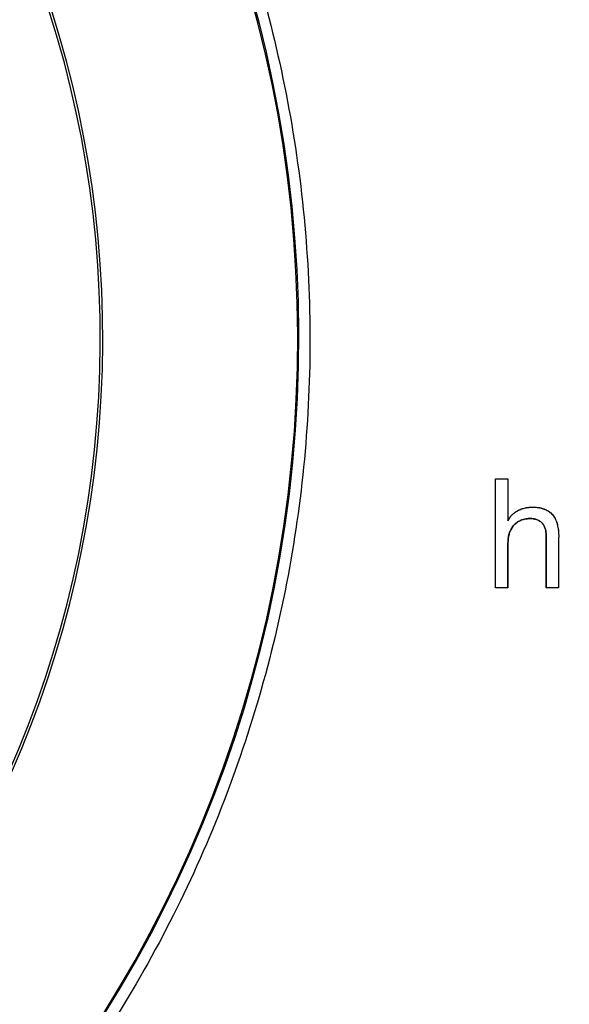
# Model space of a CAD drawing. Units: inches. Extents: x 26 to 393, y -13 to 349.
# Drawn here: x 123 to 136, y 278 to 302 of the extents above; entities that cross this region are included whole.
import ezdxf

# ---------------------------------------------------------------- set-up
doc = ezdxf.new("R2010")
doc.units = ezdxf.units.IN
doc.header["$LTSCALE"] = 1.21
doc.header["$MEASUREMENT"] = 0
doc.layers.get('0').update_dxf_attribs({"linetype": 'CONTINUOUS'})
doc.layers.add('03___PRT_ALL_CURVES', color=7, linetype='CONTINUOUS')

msp = doc.modelspace()

# ---------------------------------------------------------------- linework, layer by layer
at = {"color": 0, "linetype": 'Continuous'}
for centre, radius, start, end in [((99.088, 293.806), 30.785, 92.4396, 87.5511), ((99.088, 293.806), 30.757, 92.559, 87.4317), ((99.088, 293.806), 26.037, 96.103, 83.8855), ((99.09, 293.806), 25.975, 96.2339, 83.766)]:
    msp.add_arc(centre, radius, start, end, dxfattribs=at)
for points, knots in [([(172.559, 253.806), (172.559, 259.854), (172.466, 268.928), (172.013, 281.017), (171.444, 290.073), (170.552, 299.105), (169.181, 308.078), (167.42, 315.448), (165.418, 321.163), (163.55, 325.307), (161.246, 329.229), (158.494, 332.852), (155.332, 336.123), (151.787, 338.977), (147.923, 341.378), (142.45, 343.978), (135.199, 346.24), (126.261, 347.856), (117.228, 348.764), (108.163, 349.2), (102.114, 349.275), (99.09, 349.275)], [0, 0, 0, 0, 0.124986, 0.187481, 0.249975, 0.31247, 0.374963, 0.437449, 0.468707, 0.499974, 0.531233, 0.5625, 0.593764, 0.625027, 0.65629, 0.687555, 0.750027, 0.812516, 0.87501, 0.937505, 1, 1, 1, 1]), ([(171.508, 285.483), (171.358, 287.837), (171.086, 291.363), (170.627, 296.057), (170.069, 300.74), (169.194, 306.572), (167.716, 313.495), (165.634, 320.264), (163.175, 325.647), (160.665, 329.644), (157.792, 333.384), (154.408, 336.712), (150.595, 339.491), (146.537, 341.9), (141.101, 344.236), (134.283, 346.159), (127.321, 347.444), (120.293, 348.269), (110.883, 348.929), (103.806, 349.062), (99.09, 349.062)], [0, 0, 0, 0, 0.062521, 0.093777, 0.125047, 0.187559, 0.250065, 0.312578, 0.375029, 0.406276, 0.437529, 0.499961, 0.53121, 0.562463, 0.624922, 0.687424, 0.749929, 0.812442, 0.87496, 1, 1, 1, 1]), ([(99.09, 348.682), (103.779, 348.682), (110.816, 348.544), (120.172, 347.866), (127.159, 347.02), (134.076, 345.715), (140.848, 343.778), (146.247, 341.441), (150.28, 339.041), (153.125, 336.965), (155.751, 334.62), (158.147, 332.038), (160.262, 329.223), (162.12, 326.233), (163.702, 323.089), (165.506, 318.758), (167.242, 313.147), (168.479, 307.414), (169.262, 302.79), (169.756, 299.308), (170.183, 295.816), (170.651, 291.149), (170.931, 287.643), (171.086, 285.303)], [0, 0, 0, 0, 0.125016, 0.187529, 0.25004, 0.312541, 0.375024, 0.437477, 0.46873, 0.499973, 0.531228, 0.562466, 0.593711, 0.624963, 0.656204, 0.687452, 0.749952, 0.812449, 0.843707, 0.874963, 0.906226, 0.93748, 1, 1, 1, 1]), ([(99.627, 324.838), (101.644, 324.803), (105.682, 324.336), (111.482, 322.484), (116.813, 319.534), (121.474, 315.611), (125.277, 310.851), (128.09, 305.447), (129.791, 299.597), (130.339, 293.531), (129.695, 287.473), (127.89, 281.654), (124.99, 276.294), (121.104, 271.599), (116.379, 267.75), (110.994, 264.894), (105.156, 263.152), (101.109, 262.755), (99.09, 262.755)], [0, 0, 0, 0, 0.062475, 0.124956, 0.187447, 0.249947, 0.312447, 0.374941, 0.437432, 0.499916, 0.562402, 0.6249, 0.687413, 0.749939, 0.812459, 0.874968, 0.937482, 1, 1, 1, 1])]:
    msp.add_open_spline(points, degree=3, knots=knots, dxfattribs=at)
at = {"layer": '03___PRT_ALL_CURVES', "color": 0, "linetype": 'Continuous'}
for p, q in [((134.632, 287.767), (134.632, 290.411)), ((134.632, 290.411), (134.936, 290.411)), ((134.936, 290.411), (134.936, 289.391)), ((136.163, 288.996), (136.163, 287.767)), ((134.936, 287.767), (134.632, 287.767)), ((136.163, 287.767), (135.859, 287.767))]:
    msp.add_line(p, q, dxfattribs=at)
for points, knots in [([(134.936, 289.391), (134.947, 289.416), (134.973, 289.464), (135.023, 289.528), (135.083, 289.583), (135.151, 289.63), (135.228, 289.668), (135.312, 289.697), (135.403, 289.716), (135.497, 289.726), (135.594, 289.726), (135.693, 289.715), (135.776, 289.694), (135.841, 289.67), (135.888, 289.648), (135.932, 289.62), (135.975, 289.586), (136.014, 289.546), (136.06, 289.486), (136.107, 289.397), (136.142, 289.272), (136.161, 289.14), (136.165, 289.046), (136.165, 288.997)], [0, 0, 0, 0, 0.055556, 0.111111, 0.166667, 0.222222, 0.277778, 0.333333, 0.388889, 0.444444, 0.5, 0.555556, 0.611111, 0.638889, 0.666667, 0.694444, 0.722222, 0.75, 0.777778, 0.833333, 0.888889, 0.944444, 1, 1, 1, 1]), ([(134.936, 289.391), (134.948, 289.419), (134.977, 289.47), (135.035, 289.541), (135.11, 289.605), (135.196, 289.654), (135.289, 289.69), (135.387, 289.714), (135.49, 289.726), (135.595, 289.726), (135.703, 289.713), (135.793, 289.689), (135.863, 289.661), (135.914, 289.633), (135.963, 289.597), (136.021, 289.54), (136.072, 289.467), (136.111, 289.378), (136.132, 289.308), (136.147, 289.235), (136.161, 289.133), (136.165, 289.054), (136.165, 288.997)], [0, 0, 0, 0, 0.0625, 0.125, 0.1875, 0.25, 0.3125, 0.375, 0.4375, 0.5, 0.5625, 0.625, 0.65625, 0.6875, 0.71875, 0.75, 0.8125, 0.84375, 0.875, 0.90625, 0.9375, 1, 1, 1, 1]), ([(134.936, 287.767), (134.936, 287.882), (134.936, 288.049), (134.936, 288.26), (134.936, 288.412), (134.936, 288.558), (134.936, 288.675), (134.936, 288.765), (134.936, 288.831), (134.937, 288.896), (134.943, 288.979), (134.96, 289.061), (134.986, 289.136), (135.018, 289.205), (135.068, 289.279), (135.13, 289.338), (135.183, 289.374), (135.24, 289.404), (135.315, 289.43), (135.407, 289.446), (135.499, 289.45), (135.588, 289.44), (135.67, 289.412), (135.728, 289.373), (135.769, 289.333), (135.795, 289.299), (135.816, 289.262), (135.833, 289.222), (135.846, 289.179), (135.855, 289.135), (135.858, 289.089), (135.859, 289.042), (135.859, 288.994), (135.859, 288.929), (135.859, 288.847), (135.859, 288.744), (135.859, 288.637), (135.859, 288.49), (135.859, 288.294), (135.859, 288.042), (135.859, 287.861), (135.859, 287.767)], [0, 0, 0, 0, 0.058824, 0.088235, 0.117647, 0.147059, 0.176471, 0.191176, 0.205882, 0.220588, 0.235294, 0.264706, 0.279412, 0.294118, 0.323529, 0.352941, 0.367647, 0.382353, 0.411765, 0.441176, 0.470588, 0.5, 0.529412, 0.558824, 0.573529, 0.588235, 0.602941, 0.617647, 0.632353, 0.647059, 0.661765, 0.676471, 0.691176, 0.705882, 0.735294, 0.764706, 0.794118, 0.823529, 0.882353, 0.941176, 1, 1, 1, 1]), ([(135.859, 287.767), (135.859, 287.858), (135.859, 288.034), (135.859, 288.28), (135.859, 288.47), (135.859, 288.614), (135.859, 288.717), (135.859, 288.817), (135.859, 288.897), (135.859, 288.96), (135.859, 289.007), (135.859, 289.052), (135.858, 289.097), (135.854, 289.142), (135.845, 289.185), (135.832, 289.227), (135.814, 289.265), (135.792, 289.303), (135.765, 289.337), (135.734, 289.367), (135.689, 289.4), (135.624, 289.43), (135.539, 289.448), (135.449, 289.449), (135.358, 289.439), (135.269, 289.416), (135.186, 289.377), (135.112, 289.324), (135.05, 289.256), (135.001, 289.175), (134.972, 289.1), (134.956, 289.04), (134.947, 288.994), (134.941, 288.947), (134.936, 288.884), (134.936, 288.805), (134.936, 288.71), (134.936, 288.615), (134.936, 288.521), (134.936, 288.427), (134.936, 288.301), (134.936, 288.144), (134.936, 287.956), (134.936, 287.83), (134.936, 287.767)], [0, 0, 0, 0, 0.05, 0.1, 0.15, 0.175, 0.2, 0.225, 0.25, 0.2625, 0.275, 0.2875, 0.3, 0.3125, 0.325, 0.3375, 0.35, 0.3625, 0.375, 0.3875, 0.4, 0.425, 0.45, 0.475, 0.5, 0.525, 0.55, 0.575, 0.6, 0.625, 0.65, 0.6625, 0.675, 0.6875, 0.7, 0.725, 0.75, 0.775, 0.8, 0.825, 0.85, 0.9, 0.95, 1, 1, 1, 1])]:
    msp.add_open_spline(points, degree=3, knots=knots, dxfattribs=at)

doc.saveas('drawing.dxf')
